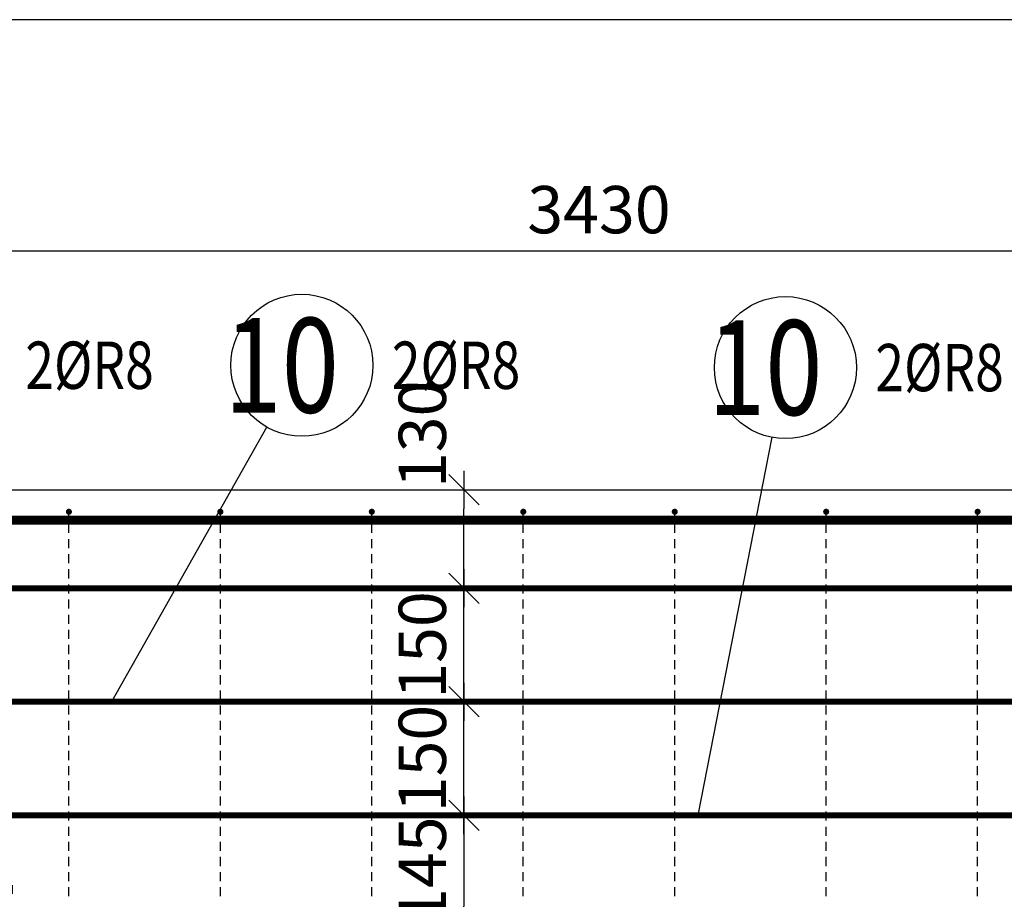
# Model space of a CAD drawing. Units: millimetres. Extents: x -83014 to -67264, y -36588 to -19711.
# Drawn here: x -78778 to -77477, y -30047 to -28885 of the extents above; entities that cross this region are included whole.
import ezdxf

# ---------------------------------------------------------------- set-up
doc = ezdxf.new("R2010")
doc.units = ezdxf.units.MM
doc.header["$LTSCALE"] = 20
doc.layers.add('CUTVIEWLIMITS', color=1, linetype='Continuous', plot=False)
for name, color, linetype in [('K-KOTY', 151, 'Continuous'), ('K-TVAR', 2, 'Continuous'), ('P_PŘÍČNÉ-HORNÍ', 31, 'Continuous'), ('Polp_POLOŽKA', 2, 'Continuous')]:
    doc.layers.add(name, color=color, linetype=linetype)
doc.styles.add('KCE-text', font='romans.shx', dxfattribs={"width": 0.8, "height": 62.5})
doc.styles.add('RomanS', font='romans.shx', dxfattribs={"width": 0.7})
doc.dimstyles.new('KCE-25', dxfattribs={"dimscale": 25, "dimtxt": 2.5, "dimasz": 1, "dimexe": 1.25, "dimexo": 0.625, "dimtad": 1, "dimdec": 0, "dimtxsty": 'RomanS', "dimblk": 'dim_end', "dimcen": 2.5, "dimse1": 1, "dimse2": 1, "dimclrt": 2, "dimadec": 1, "dimazin": 0, "dimtfac": 1, "dimtdec": 0, "dimtix": 1, "dimtmove": 2, "dimatfit": 3, "dimldrblk": 'dim_end', "dimfxl": 1, "dimarcsym": 0})

# ---------------------------------------------------------------- blocks, each defined once
blk = doc.blocks.new('dim_end')
for p, q in [((0, 2), (0, -2)), ((-0.8, -0.8), (0.8, 0.8)), ((1, 0), (-1, 0))]:
    blk.add_line(p, q)
blk = doc.blocks.new('*D653')
at = {"layer": 'Defpoints', "color": 0, "ltscale": 0.5, "transparency": 16777216}
for p in [(-78337.6, -29936.3), (-78337.6, -30081.3), (-78190.9, -30081.3)]:
    blk.add_point(p, dxfattribs=at)
at = {"layer": 'K-KOTY', "color": 0, "lineweight": -2, "ltscale": 0.5, "transparency": 16777216}
blk.add_line((-78190.9, -29961.3), (-78190.9, -30056.3), dxfattribs=at)
at = {"layer": 'K-KOTY', "color": 0, "lineweight": -2, "ltscale": 0.5, "transparency": 16777216, "xscale": 25, "yscale": 25, "zscale": 25}
for p, rotation in [((-78190.9, -29936.3), 90), ((-78190.9, -30081.3), 270)]:
    blk.add_blockref('dim_end', p, dxfattribs=dict(at, rotation=rotation))
at = {"layer": 'K-KOTY', "color": 2, "ltscale": 0.5, "transparency": 16777216, "insert": (-78237.8, -30008.8), "char_height": 62.5, "attachment_point": 5, "rotation": 90, "style": 'RomanS'}
blk.add_mtext('145', dxfattribs=at)
blk = doc.blocks.new('*D704')
at = {"layer": 'Defpoints', "color": 0, "ltscale": 0.5, "transparency": 16777216}
for p in [(-78190.9, -29786.3), (-78190.9, -29786.3), (-78190.9, -29936.3)]:
    blk.add_point(p, dxfattribs=at)
at = {"layer": 'K-KOTY', "color": 0, "lineweight": -2, "ltscale": 0.5, "transparency": 16777216}
blk.add_line((-78190.9, -29911.3), (-78190.9, -29811.3), dxfattribs=at)
at = {"layer": 'K-KOTY', "color": 0, "lineweight": -2, "ltscale": 0.5, "transparency": 16777216, "xscale": 25, "yscale": 25, "zscale": 25}
for p, rotation in [((-78190.9, -29786.3), 90), ((-78190.9, -29936.3), 270)]:
    blk.add_blockref('dim_end', p, dxfattribs=dict(at, rotation=rotation))
at = {"layer": 'K-KOTY', "color": 2, "ltscale": 0.5, "transparency": 16777216, "insert": (-78237.8, -29861.3), "char_height": 62.5, "attachment_point": 5, "rotation": 90, "style": 'RomanS'}
blk.add_mtext('150', dxfattribs=at)
blk = doc.blocks.new('*D705')
at = {"layer": 'Defpoints', "color": 0, "ltscale": 0.5, "transparency": 16777216}
for p in [(-78190.9, -29636.3), (-78190.9, -29636.3), (-78190.9, -29786.3)]:
    blk.add_point(p, dxfattribs=at)
at = {"layer": 'K-KOTY', "color": 0, "lineweight": -2, "ltscale": 0.5, "transparency": 16777216}
blk.add_line((-78190.9, -29761.3), (-78190.9, -29661.3), dxfattribs=at)
at = {"layer": 'K-KOTY', "color": 0, "lineweight": -2, "ltscale": 0.5, "transparency": 16777216, "xscale": 25, "yscale": 25, "zscale": 25}
for p, rotation in [((-78190.9, -29636.3), 90), ((-78190.9, -29786.3), 270)]:
    blk.add_blockref('dim_end', p, dxfattribs=dict(at, rotation=rotation))
at = {"layer": 'K-KOTY', "color": 2, "ltscale": 0.5, "transparency": 16777216, "insert": (-78237.8, -29711.3), "char_height": 62.5, "attachment_point": 5, "rotation": 90, "style": 'RomanS'}
blk.add_mtext('150', dxfattribs=at)
blk = doc.blocks.new('*D718')
at = {"layer": 'Defpoints', "color": 0, "ltscale": 0.5, "transparency": 16777216}
for p in [(-78190.9, -29506.3), (-78190.9, -29506.3), (-78190.9, -29636.3)]:
    blk.add_point(p, dxfattribs=at)
at = {"layer": 'K-KOTY', "color": 0, "lineweight": -2, "ltscale": 0.5, "transparency": 16777216}
blk.add_line((-78190.9, -29611.3), (-78190.9, -29531.3), dxfattribs=at)
at = {"layer": 'K-KOTY', "color": 0, "lineweight": -2, "ltscale": 0.5, "transparency": 16777216, "xscale": 25, "yscale": 25, "zscale": 25}
for p, rotation in [((-78190.9, -29506.3), 90), ((-78190.9, -29636.3), 270)]:
    blk.add_blockref('dim_end', p, dxfattribs=dict(at, rotation=rotation))
at = {"layer": 'K-KOTY', "color": 2, "ltscale": 0.5, "transparency": 16777216, "insert": (-78237.8, -29433.1), "char_height": 62.5, "attachment_point": 5, "rotation": 90, "style": 'RomanS'}
blk.add_mtext('130', dxfattribs=at)
blk = doc.blocks.new('*D721')
at = {"layer": 'Defpoints', "color": 0, "ltscale": 0.5, "transparency": 16777216}
for p in [(-79727.6, -29191.2), (-79727.6, -29191.2), (-76297.6, -29191.2)]:
    blk.add_point(p, dxfattribs=at)
at = {"layer": 'K-KOTY', "color": 0, "lineweight": -2, "ltscale": 0.5, "transparency": 16777216}
blk.add_line((-76322.6, -29191.2), (-79702.6, -29191.2), dxfattribs=at)
at = {"layer": 'K-KOTY', "color": 0, "lineweight": -2, "ltscale": 0.5, "transparency": 16777216, "xscale": 25, "yscale": 25, "zscale": 25, "rotation": 180}
blk.add_blockref('dim_end', (-79727.6, -29191.2), dxfattribs=at)
at = {"layer": 'K-KOTY', "color": 0, "lineweight": -2, "ltscale": 0.5, "transparency": 16777216, "xscale": 25, "yscale": 25, "zscale": 25}
blk.add_blockref('dim_end', (-76297.6, -29191.2), dxfattribs=at)
at = {"layer": 'K-KOTY', "color": 2, "ltscale": 0.5, "transparency": 16777216, "insert": (-78012.6, -29144.3), "char_height": 62.5, "attachment_point": 5, "style": 'RomanS'}
blk.add_mtext('3430', dxfattribs=at)

msp = doc.modelspace()

# ---------------------------------------------------------------- linework, layer by layer
at = {"layer": 'CUTVIEWLIMITS'}
msp.add_lwpolyline([(-81738.6, -31777.3), (-74286.6, -31777.3), (-74286.6, -28885.3), (-81738.6, -28885.3)], close=True, dxfattribs=at)
at = {"layer": 'K-TVAR', "color": 7}
msp.add_line((-81117.6, -29506.3), (-74907.6, -29506.3), dxfattribs=at)
at = {"layer": 'P_PŘÍČNÉ-HORNÍ'}
for points in [[(-78786.6, -30034.3, 12, 12, 0), (-81000.6, -30034.3, 12, 12, -0.414214), (-81030.6, -30004.3, 12, 12, 0), (-81030.6, -29576.3, 12, 12, -0.414214), (-81000.6, -29546.3, 12, 12, 0), (-77706.6, -29546.3, 12, 12, 0)], [(-77238.6, -30034.3, 12, 12, 0), (-75024.6, -30034.3, 12, 12, 0.414214), (-74994.6, -30004.3, 12, 12, 0), (-74994.6, -29576.3, 12, 12, 0.414214), (-75024.6, -29546.3, 12, 12, 0), (-78318.6, -29546.3, 12, 12, 0)], [(-81022.6, -29636.3, 8, 8, 0), (-75002.6, -29636.3, 8, 8, 0)], [(-81022.6, -29786.3, 8, 8, 0), (-75002.6, -29786.3, 8, 8, 0)], [(-81022.6, -29936.3, 8, 8, 0), (-75002.6, -29936.3, 8, 8, 0)]]:
    msp.add_lwpolyline(points, format="xyseb", dxfattribs=at)
for points in [[(-78710.6, -29535.3, 4, 4, 1), (-78714.6, -29535.3, 4, 4, 1)], [(-78510.6, -29535.3, 4, 4, 1), (-78514.6, -29535.3, 4, 4, 1)], [(-78310.6, -29535.3, 4, 4, 1), (-78314.6, -29535.3, 4, 4, 1)], [(-78110.6, -29535.3, 4, 4, 1), (-78114.6, -29535.3, 4, 4, 1)], [(-77910.6, -29535.3, 4, 4, 1), (-77914.6, -29535.3, 4, 4, 1)], [(-77710.6, -29535.3, 4, 4, 1), (-77714.6, -29535.3, 4, 4, 1)], [(-77510.6, -29535.3, 4, 4, 1), (-77514.6, -29535.3, 4, 4, 1)]]:
    msp.add_lwpolyline(points, format="xyseb", close=True, dxfattribs=at)
for points in [[(-78712.6, -29543.3), (-78712.6, -29539.3)], [(-78512.6, -29543.3), (-78512.6, -29539.3)], [(-78312.6, -29543.3), (-78312.6, -29539.3)], [(-78112.6, -29543.3), (-78112.6, -29539.3)], [(-77912.6, -29543.3), (-77912.6, -29539.3)], [(-77712.6, -29543.3), (-77712.6, -29539.3)], [(-77512.6, -29543.3), (-77512.6, -29539.3)], [(-78712.6, -29563.3), (-78712.6, -29551.3)], [(-78512.6, -29563.3), (-78512.6, -29551.3)], [(-78312.6, -29563.3), (-78312.6, -29551.3)], [(-78112.6, -29563.3), (-78112.6, -29551.3)], [(-77912.6, -29563.3), (-77912.6, -29551.3)], [(-77712.6, -29563.3), (-77712.6, -29551.3)], [(-77512.6, -29563.3), (-77512.6, -29551.3)], [(-78712.6, -29583.3), (-78712.6, -29571.3)], [(-78512.6, -29583.3), (-78512.6, -29571.3)], [(-78312.6, -29583.3), (-78312.6, -29571.3)], [(-78112.6, -29583.3), (-78112.6, -29571.3)], [(-77912.6, -29583.3), (-77912.6, -29571.3)], [(-77712.6, -29583.3), (-77712.6, -29571.3)], [(-77512.6, -29583.3), (-77512.6, -29571.3)], [(-78712.6, -29603.3), (-78712.6, -29591.3)], [(-78512.6, -29603.3), (-78512.6, -29591.3)], [(-78312.6, -29603.3), (-78312.6, -29591.3)], [(-78112.6, -29603.3), (-78112.6, -29591.3)], [(-77912.6, -29603.3), (-77912.6, -29591.3)], [(-77712.6, -29603.3), (-77712.6, -29591.3)], [(-77512.6, -29603.3), (-77512.6, -29591.3)], [(-78712.6, -29623.3), (-78712.6, -29611.3)], [(-78512.6, -29623.3), (-78512.6, -29611.3)], [(-78312.6, -29623.3), (-78312.6, -29611.3)], [(-78112.6, -29623.3), (-78112.6, -29611.3)], [(-77912.6, -29623.3), (-77912.6, -29611.3)], [(-77712.6, -29623.3), (-77712.6, -29611.3)], [(-77512.6, -29623.3), (-77512.6, -29611.3)], [(-78712.6, -29643.3), (-78712.6, -29631.3)], [(-78512.6, -29643.3), (-78512.6, -29631.3)], [(-78312.6, -29643.3), (-78312.6, -29631.3)], [(-78112.6, -29643.3), (-78112.6, -29631.3)], [(-77912.6, -29643.3), (-77912.6, -29631.3)], [(-77712.6, -29643.3), (-77712.6, -29631.3)], [(-77512.6, -29643.3), (-77512.6, -29631.3)], [(-78712.6, -29663.3), (-78712.6, -29651.3)], [(-78512.6, -29663.3), (-78512.6, -29651.3)], [(-78312.6, -29663.3), (-78312.6, -29651.3)], [(-78112.6, -29663.3), (-78112.6, -29651.3)], [(-77912.6, -29663.3), (-77912.6, -29651.3)], [(-77712.6, -29663.3), (-77712.6, -29651.3)], [(-77512.6, -29663.3), (-77512.6, -29651.3)], [(-78712.6, -29683.3), (-78712.6, -29671.3)], [(-78512.6, -29683.3), (-78512.6, -29671.3)], [(-78312.6, -29683.3), (-78312.6, -29671.3)], [(-78112.6, -29683.3), (-78112.6, -29671.3)], [(-77912.6, -29683.3), (-77912.6, -29671.3)], [(-77712.6, -29683.3), (-77712.6, -29671.3)], [(-77512.6, -29683.3), (-77512.6, -29671.3)], [(-78712.6, -29703.3), (-78712.6, -29691.3)], [(-78512.6, -29703.3), (-78512.6, -29691.3)], [(-78312.6, -29703.3), (-78312.6, -29691.3)], [(-78112.6, -29703.3), (-78112.6, -29691.3)], [(-77912.6, -29703.3), (-77912.6, -29691.3)], [(-77712.6, -29703.3), (-77712.6, -29691.3)], [(-77512.6, -29703.3), (-77512.6, -29691.3)], [(-78712.6, -29723.3), (-78712.6, -29711.3)], [(-78512.6, -29723.3), (-78512.6, -29711.3)], [(-78312.6, -29723.3), (-78312.6, -29711.3)], [(-78112.6, -29723.3), (-78112.6, -29711.3)], [(-77912.6, -29723.3), (-77912.6, -29711.3)], [(-77712.6, -29723.3), (-77712.6, -29711.3)], [(-77512.6, -29723.3), (-77512.6, -29711.3)], [(-78712.6, -29743.3), (-78712.6, -29731.3)], [(-78512.6, -29743.3), (-78512.6, -29731.3)], [(-78312.6, -29743.3), (-78312.6, -29731.3)], [(-78112.6, -29743.3), (-78112.6, -29731.3)], [(-77912.6, -29743.3), (-77912.6, -29731.3)], [(-77712.6, -29743.3), (-77712.6, -29731.3)], [(-77512.6, -29743.3), (-77512.6, -29731.3)], [(-78712.6, -29763.3), (-78712.6, -29751.3)], [(-78512.6, -29763.3), (-78512.6, -29751.3)], [(-78312.6, -29763.3), (-78312.6, -29751.3)], [(-78112.6, -29763.3), (-78112.6, -29751.3)], [(-77912.6, -29763.3), (-77912.6, -29751.3)], [(-77712.6, -29763.3), (-77712.6, -29751.3)], [(-77512.6, -29763.3), (-77512.6, -29751.3)], [(-78712.6, -29783.3), (-78712.6, -29771.3)], [(-78512.6, -29783.3), (-78512.6, -29771.3)], [(-78312.6, -29783.3), (-78312.6, -29771.3)], [(-78112.6, -29783.3), (-78112.6, -29771.3)], [(-77912.6, -29783.3), (-77912.6, -29771.3)], [(-77712.6, -29783.3), (-77712.6, -29771.3)], [(-77512.6, -29783.3), (-77512.6, -29771.3)], [(-78712.6, -29803.3), (-78712.6, -29791.3)], [(-78512.6, -29803.3), (-78512.6, -29791.3)], [(-78312.6, -29803.3), (-78312.6, -29791.3)], [(-78112.6, -29803.3), (-78112.6, -29791.3)], [(-77912.6, -29803.3), (-77912.6, -29791.3)], [(-77712.6, -29803.3), (-77712.6, -29791.3)], [(-77512.6, -29803.3), (-77512.6, -29791.3)], [(-78712.6, -29823.3), (-78712.6, -29811.3)], [(-78512.6, -29823.3), (-78512.6, -29811.3)], [(-78312.6, -29823.3), (-78312.6, -29811.3)], [(-78112.6, -29823.3), (-78112.6, -29811.3)], [(-77912.6, -29823.3), (-77912.6, -29811.3)], [(-77712.6, -29823.3), (-77712.6, -29811.3)], [(-77512.6, -29823.3), (-77512.6, -29811.3)], [(-78712.6, -29843.3), (-78712.6, -29831.3)], [(-78512.6, -29843.3), (-78512.6, -29831.3)], [(-78312.6, -29843.3), (-78312.6, -29831.3)], [(-78112.6, -29843.3), (-78112.6, -29831.3)], [(-77912.6, -29843.3), (-77912.6, -29831.3)], [(-77712.6, -29843.3), (-77712.6, -29831.3)], [(-77512.6, -29843.3), (-77512.6, -29831.3)], [(-78712.6, -29863.3), (-78712.6, -29851.3)], [(-78512.6, -29863.3), (-78512.6, -29851.3)], [(-78312.6, -29863.3), (-78312.6, -29851.3)], [(-78112.6, -29863.3), (-78112.6, -29851.3)], [(-77912.6, -29863.3), (-77912.6, -29851.3)], [(-77712.6, -29863.3), (-77712.6, -29851.3)], [(-77512.6, -29863.3), (-77512.6, -29851.3)], [(-78712.6, -29883.3), (-78712.6, -29871.3)], [(-78512.6, -29883.3), (-78512.6, -29871.3)], [(-78312.6, -29883.3), (-78312.6, -29871.3)], [(-78112.6, -29883.3), (-78112.6, -29871.3)], [(-77912.6, -29883.3), (-77912.6, -29871.3)], [(-77712.6, -29883.3), (-77712.6, -29871.3)], [(-77512.6, -29883.3), (-77512.6, -29871.3)], [(-78712.6, -29903.3), (-78712.6, -29891.3)], [(-78512.6, -29903.3), (-78512.6, -29891.3)], [(-78312.6, -29903.3), (-78312.6, -29891.3)], [(-78112.6, -29903.3), (-78112.6, -29891.3)], [(-77912.6, -29903.3), (-77912.6, -29891.3)], [(-77712.6, -29903.3), (-77712.6, -29891.3)], [(-77512.6, -29903.3), (-77512.6, -29891.3)], [(-78712.6, -29923.3), (-78712.6, -29911.3)], [(-78512.6, -29923.3), (-78512.6, -29911.3)], [(-78312.6, -29923.3), (-78312.6, -29911.3)], [(-78112.6, -29923.3), (-78112.6, -29911.3)], [(-77912.6, -29923.3), (-77912.6, -29911.3)], [(-77712.6, -29923.3), (-77712.6, -29911.3)], [(-77512.6, -29923.3), (-77512.6, -29911.3)], [(-78712.6, -29943.3), (-78712.6, -29931.3)], [(-78512.6, -29943.3), (-78512.6, -29931.3)], [(-78312.6, -29943.3), (-78312.6, -29931.3)], [(-78112.6, -29943.3), (-78112.6, -29931.3)], [(-77912.6, -29943.3), (-77912.6, -29931.3)], [(-77712.6, -29943.3), (-77712.6, -29931.3)], [(-77512.6, -29943.3), (-77512.6, -29931.3)], [(-78712.6, -29963.3), (-78712.6, -29951.3)], [(-78512.6, -29963.3), (-78512.6, -29951.3)], [(-78312.6, -29963.3), (-78312.6, -29951.3)], [(-78112.6, -29963.3), (-78112.6, -29951.3)], [(-77912.6, -29963.3), (-77912.6, -29951.3)], [(-77712.6, -29963.3), (-77712.6, -29951.3)], [(-77512.6, -29963.3), (-77512.6, -29951.3)], [(-78712.6, -29983.3), (-78712.6, -29971.3)], [(-78512.6, -29983.3), (-78512.6, -29971.3)], [(-78312.6, -29983.3), (-78312.6, -29971.3)], [(-78112.6, -29983.3), (-78112.6, -29971.3)], [(-77912.6, -29983.3), (-77912.6, -29971.3)], [(-77712.6, -29983.3), (-77712.6, -29971.3)], [(-77512.6, -29983.3), (-77512.6, -29971.3)], [(-78712.6, -30003.3), (-78712.6, -29991.3)], [(-78512.6, -30003.3), (-78512.6, -29991.3)], [(-78312.6, -30003.3), (-78312.6, -29991.3)], [(-78112.6, -30003.3), (-78112.6, -29991.3)], [(-77912.6, -30003.3), (-77912.6, -29991.3)], [(-77712.6, -30003.3), (-77712.6, -29991.3)], [(-77512.6, -30003.3), (-77512.6, -29991.3)], [(-78712.6, -30023.3), (-78712.6, -30011.3)], [(-78512.6, -30023.3), (-78512.6, -30011.3)], [(-78312.6, -30023.3), (-78312.6, -30011.3)], [(-78112.6, -30023.3), (-78112.6, -30011.3)], [(-77912.6, -30023.3), (-77912.6, -30011.3)], [(-77712.6, -30023.3), (-77712.6, -30011.3)], [(-77512.6, -30023.3), (-77512.6, -30011.3)], [(-78712.6, -30043.3), (-78712.6, -30031.3)], [(-78512.6, -30043.3), (-78512.6, -30031.3)], [(-78312.6, -30043.3), (-78312.6, -30031.3)], [(-78112.6, -30043.3), (-78112.6, -30031.3)], [(-77912.6, -30043.3), (-77912.6, -30031.3)], [(-77712.6, -30043.3), (-77712.6, -30031.3)], [(-77512.6, -30043.3), (-77512.6, -30031.3)]]:
    msp.add_lwpolyline(points, dxfattribs=at)
at = {"layer": 'Polp_POLOŽKA', "color": 2}
for p, q in [((-78451.1, -29423.3), (-78656.4, -29786.3)), ((-77784.4, -29436.9), (-77882.1, -29936.3))]:
    msp.add_line(p, q, dxfattribs=at)
for centre in [(-78405, -29341.8), (-77766.4, -29344.9)]:
    msp.add_circle(centre, 93.8, dxfattribs=at)

# ---------------------------------------------------------------- texts
at = {"layer": 'Polp_POLOŽKA', "color": 1, "style": 'KCE-text', "width": 0.8}
for p in [(-78507.4, -29404.3), (-77868.8, -29407.4)]:
    msp.add_text('10', height=125, dxfattribs=at).set_placement(p)
at = {"layer": 'Polp_POLOŽKA', "color": 2, "style": 'KCE-text', "width": 0.8}
for p in [(-78770.2, -29373), (-78286.2, -29373), (-77647.7, -29376.1)]:
    msp.add_text('2%%cR8', height=62.5, dxfattribs=at).set_placement(p)

# ---------------------------------------------------------------- dimensions: what is measured, and where the dimension line sits
at = {"layer": 'K-KOTY', "ltscale": 0.5}
dim = msp.add_linear_dim(base=(-79727.6, -29191.2), p1=(-76297.6, -29191.2), p2=(-79727.6, -29191.2), dimstyle='KCE-25', override={"dimzin": 0}, dxfattribs=at)
dim.commit()
dim.dimension.update_dxf_attribs({"geometry": '*D721', "text_midpoint": (-78012.6, -29144.3)})
dim = msp.add_linear_dim(base=(-78190.9, -29506.3), p1=(-78190.9, -29636.3), p2=(-78190.9, -29506.3), angle=90, dimstyle='KCE-25', override={"dimzin": 0}, dxfattribs=at)
dim.commit()
dim.dimension.update_dxf_attribs({"geometry": '*D718', "text_midpoint": (-78237.8, -29433.1), "dimtype": 160})
for base, p1, p2, picture, middle in [((-78190.9, -29636.3), (-78190.9, -29786.3), (-78190.9, -29636.3), '*D705', (-78237.8, -29711.3)), ((-78190.9, -29786.3), (-78190.9, -29936.3), (-78190.9, -29786.3), '*D704', (-78237.8, -29861.3)), ((-78190.9, -30081.3), (-78337.6, -29936.3), (-78337.6, -30081.3), '*D653', (-78237.8, -30008.8))]:
    dim = msp.add_linear_dim(base=base, p1=p1, p2=p2, angle=90, dimstyle='KCE-25', override={"dimzin": 0}, dxfattribs=at)
    dim.commit()
    dim.dimension.update_dxf_attribs({"geometry": picture, "text_midpoint": middle})

doc.saveas('drawing.dxf')
